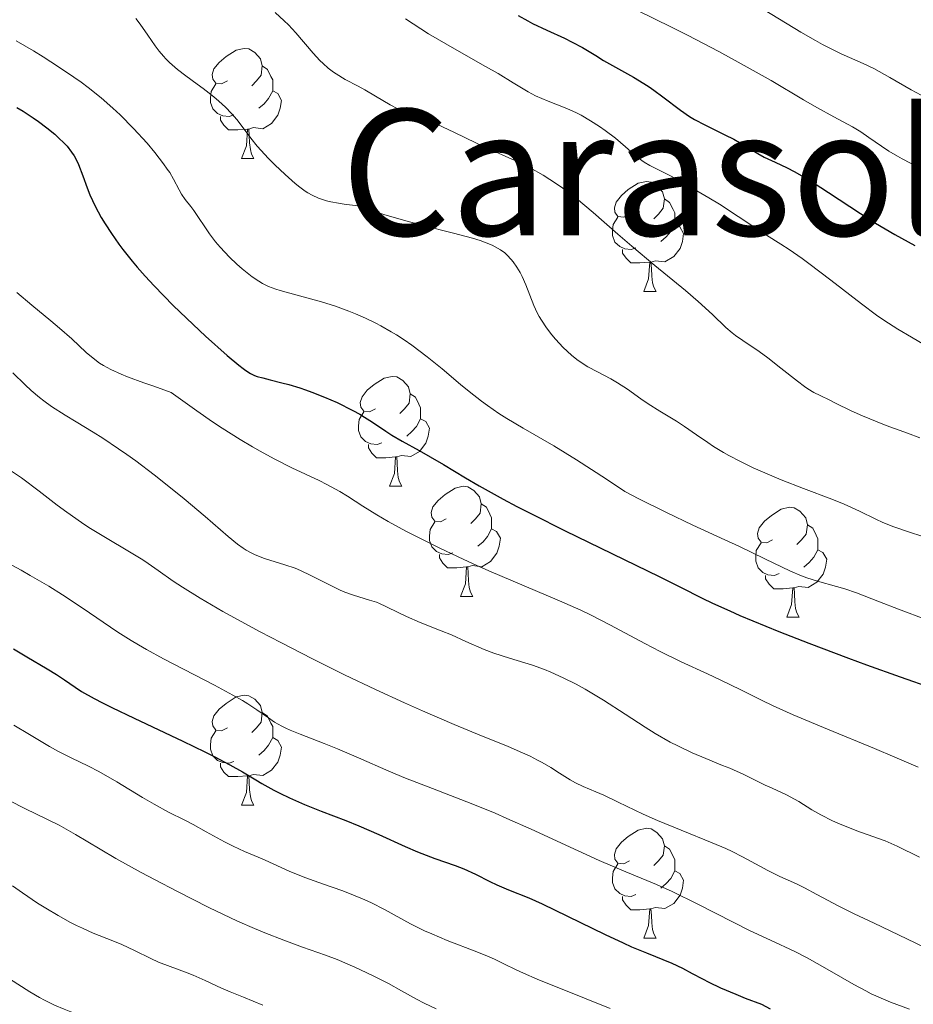
# Model space of a CAD drawing. Units: metres. Extents: x 674250 to 678780, y 4751070 to 4754153.
# Drawn here: x 675635 to 675717, y 4752358 to 4752447 of the extents above; entities that cross this region are included whole.
import ezdxf
from ezdxf.enums import TextEntityAlignment as Align

# ---------------------------------------------------------------- set-up
doc = ezdxf.new("R2010")
doc.units = ezdxf.units.M
doc.header["$MEASUREMENT"] = 0
for name, color, linetype, lineweight in [('Carátula', 7, 'Continuous', 0), ('Elementos auxiliares', 7, 'Continuous', 0), ('Entidades rústicas y varios', 7, 'Continuous', 0), ('Relieve y altimetría', 7, 'Continuous', 0), ('Textos de rotulación', 7, 'Continuous', 0)]:
    doc.layers.add(name, color=color, linetype=linetype, lineweight=lineweight)
doc.styles.add('Style-times', font='times.shx', dxfattribs={"bigfont": 'timesbig.shx'})

msp = doc.modelspace()

# ---------------------------------------------------------------- linework, layer by layer
at = {"layer": 'Carátula', "color": 7, "linetype": 'Continuous', "lineweight": 0}
msp.add_3dface([(674326.96, 4751069.63), (678780.48, 4751184.45), (678703.94, 4754153.47), (674250.42, 4754038.66)], dxfattribs=at)
at = {"layer": 'Elementos auxiliares', "color": 250, "linetype": 'Continuous', "lineweight": 0}
msp.add_3dface([(675199.99, 4751485.95), (678602.2, 4751573.66), (678541.88, 4753887.05), (675140.83, 4753799.31)], dxfattribs=at)
at = {"layer": 'Entidades rústicas y varios', "color": 92, "linetype": 'Continuous', "lineweight": 0, "flags": 128}
for points in [[(675654.4, 4752441.75), (675653.88, 4752441.48), (675653.34, 4752441.54), (675653.08, 4752441.91), (675653.02, 4752442.33), (675653.18, 4752442.85), (675653.66, 4752443.45), (675654.3, 4752443.98), (675655.2, 4752444.56), (675655.94, 4752444.72), (675656.37, 4752444.67), (675656.9, 4752444.35), (675657.43, 4752443.77), (675657.59, 4752443.13), (675657.48, 4752442.28), (675657.06, 4752441.75), (675656.64, 4752441.32)], [(675657.59, 4752443.13), (675658.06, 4752442.81), (675658.38, 4752442.17), (675658.54, 4752441.85), (675658.54, 4752441.27), (675658.54, 4752440.85), (675658.17, 4752440.16), (675657.75, 4752439.68), (675657.27, 4752439.26)], [(675654.99, 4752438.67), (675654.56, 4752438.51), (675653.98, 4752438.57), (675653.5, 4752438.78), (675653.08, 4752439.2), (675652.86, 4752439.79), (675652.86, 4752440.21), (675652.92, 4752440.79), (675653.34, 4752441.48)], [(675658.54, 4752440.85), (675659, 4752440.6), (675659.34, 4752439.98), (675659.23, 4752439.26), (675659.02, 4752438.62), (675658.44, 4752437.88), (675657.64, 4752437.4), (675656.79, 4752437.5), (675656.36, 4752437.37)], [(675656.25, 4752437.37), (675655.36, 4752437.29), (675654.52, 4752437.29), (675654.09, 4752437.72), (675653.77, 4752438.19), (675653.77, 4752438.51)], [(675655.7, 4752434.69), (675656.14, 4752435.85), (675656.25, 4752437.37), (675656.36, 4752437.37), (675656.4, 4752436.79), (675656.43, 4752436.1), (675656.5, 4752435.49), (675656.62, 4752435.09), (675656.83, 4752434.69)], [(675655.7, 4752434.69), (675656.83, 4752434.69)], [(675691.1, 4752429.61), (675690.57, 4752429.34), (675690.04, 4752429.4), (675689.77, 4752429.77), (675689.72, 4752430.19), (675689.88, 4752430.71), (675690.36, 4752431.31), (675690.99, 4752431.84), (675691.89, 4752432.42), (675692.64, 4752432.58), (675693.06, 4752432.53), (675693.59, 4752432.21), (675694.12, 4752431.63), (675694.28, 4752430.99), (675694.17, 4752430.14), (675693.75, 4752429.61), (675693.33, 4752429.18)], [(675694.28, 4752430.99), (675694.76, 4752430.67), (675695.07, 4752430.03), (675695.23, 4752429.71), (675695.23, 4752429.13), (675695.23, 4752428.71), (675694.86, 4752428.02), (675694.44, 4752427.54), (675693.96, 4752427.12)], [(675691.68, 4752426.53), (675691.26, 4752426.37), (675690.67, 4752426.43), (675690.2, 4752426.64), (675689.77, 4752427.06), (675689.56, 4752427.65), (675689.56, 4752428.07), (675689.61, 4752428.65), (675690.04, 4752429.34)], [(675695.23, 4752428.71), (675695.69, 4752428.46), (675696.03, 4752427.84), (675695.92, 4752427.12), (675695.71, 4752426.48), (675695.13, 4752425.74), (675694.33, 4752425.26), (675693.48, 4752425.36), (675693.05, 4752425.23)], [(675692.94, 4752425.23), (675692.05, 4752425.15), (675691.21, 4752425.15), (675690.78, 4752425.58), (675690.46, 4752426.05), (675690.46, 4752426.37)], [(675692.4, 4752422.55), (675692.83, 4752423.71), (675692.94, 4752425.23), (675693.05, 4752425.23), (675693.09, 4752424.65), (675693.12, 4752423.96), (675693.19, 4752423.35), (675693.31, 4752422.95), (675693.52, 4752422.55)], [(675692.4, 4752422.55), (675693.52, 4752422.55)], [(675667.91, 4752411.84), (675667.38, 4752411.57), (675666.85, 4752411.63), (675666.58, 4752412), (675666.53, 4752412.42), (675666.69, 4752412.94), (675667.17, 4752413.54), (675667.8, 4752414.07), (675668.7, 4752414.65), (675669.45, 4752414.81), (675669.87, 4752414.76), (675670.4, 4752414.44), (675670.93, 4752413.86), (675671.09, 4752413.22), (675670.98, 4752412.37), (675670.56, 4752411.84), (675670.14, 4752411.41)], [(675671.09, 4752413.22), (675671.57, 4752412.9), (675671.88, 4752412.26), (675672.04, 4752411.94), (675672.04, 4752411.36), (675672.04, 4752410.94), (675671.67, 4752410.25), (675671.25, 4752409.77), (675670.77, 4752409.35)], [(675668.49, 4752408.76), (675668.07, 4752408.6), (675667.48, 4752408.66), (675667.01, 4752408.87), (675666.58, 4752409.29), (675666.37, 4752409.88), (675666.37, 4752410.3), (675666.42, 4752410.88), (675666.85, 4752411.57)], [(675672.04, 4752410.94), (675672.5, 4752410.69), (675672.84, 4752410.07), (675672.73, 4752409.35), (675672.52, 4752408.71), (675671.94, 4752407.97), (675671.14, 4752407.49), (675670.29, 4752407.59), (675669.86, 4752407.46)], [(675669.75, 4752407.46), (675668.86, 4752407.38), (675668.02, 4752407.38), (675667.59, 4752407.81), (675667.27, 4752408.28), (675667.27, 4752408.6)], [(675669.21, 4752404.78), (675669.64, 4752405.94), (675669.75, 4752407.46), (675669.86, 4752407.46), (675669.9, 4752406.88), (675669.93, 4752406.19), (675670, 4752405.58), (675670.12, 4752405.18), (675670.33, 4752404.78)], [(675669.21, 4752404.78), (675670.33, 4752404.78)], [(675674.38, 4752401.8), (675673.85, 4752401.54), (675673.32, 4752401.59), (675673.06, 4752401.96), (675673, 4752402.39), (675673.16, 4752402.91), (675673.64, 4752403.5), (675674.28, 4752404.03), (675675.18, 4752404.62), (675675.92, 4752404.78), (675676.35, 4752404.72), (675676.88, 4752404.41), (675677.41, 4752403.82), (675677.57, 4752403.18), (675677.46, 4752402.33), (675677.03, 4752401.8), (675676.61, 4752401.38)], [(675677.57, 4752403.18), (675678.04, 4752402.87), (675678.36, 4752402.23), (675678.52, 4752401.91), (675678.52, 4752401.33), (675678.52, 4752400.9), (675678.15, 4752400.21), (675677.73, 4752399.73), (675677.25, 4752399.31)], [(675704.16, 4752399.9), (675703.62, 4752399.63), (675703.1, 4752399.69), (675702.83, 4752400.06), (675702.78, 4752400.48), (675702.94, 4752401), (675703.42, 4752401.6), (675704.05, 4752402.13), (675704.95, 4752402.71), (675705.7, 4752402.87), (675706.12, 4752402.82), (675706.65, 4752402.5), (675707.18, 4752401.92), (675707.34, 4752401.28), (675707.23, 4752400.43), (675706.8, 4752399.9), (675706.38, 4752399.47)], [(675674.97, 4752398.72), (675674.54, 4752398.56), (675673.96, 4752398.62), (675673.48, 4752398.83), (675673.06, 4752399.26), (675672.84, 4752399.84), (675672.84, 4752400.26), (675672.9, 4752400.85), (675673.32, 4752401.54)], [(675678.52, 4752400.9), (675678.97, 4752400.65), (675679.32, 4752400.04), (675679.21, 4752399.31), (675679, 4752398.67), (675678.41, 4752397.93), (675677.62, 4752397.45), (675676.77, 4752397.56), (675676.34, 4752397.43)], [(675707.34, 4752401.28), (675707.82, 4752400.96), (675708.13, 4752400.32), (675708.29, 4752400), (675708.29, 4752399.42), (675708.29, 4752399), (675707.92, 4752398.31), (675707.5, 4752397.83), (675707.02, 4752397.41)], [(675704.74, 4752396.82), (675704.32, 4752396.66), (675703.73, 4752396.72), (675703.26, 4752396.93), (675702.83, 4752397.35), (675702.62, 4752397.94), (675702.62, 4752398.36), (675702.67, 4752398.94), (675703.1, 4752399.63)], [(675708.29, 4752399), (675708.74, 4752398.75), (675709.09, 4752398.13), (675708.98, 4752397.41), (675708.77, 4752396.77), (675708.18, 4752396.03), (675707.39, 4752395.55), (675706.54, 4752395.65), (675706.11, 4752395.52)], [(675676.23, 4752397.43), (675675.34, 4752397.34), (675674.49, 4752397.34), (675674.07, 4752397.77), (675673.75, 4752398.25), (675673.75, 4752398.56)], [(675675.68, 4752394.74), (675676.12, 4752395.9), (675676.23, 4752397.43), (675676.34, 4752397.43), (675676.37, 4752396.84), (675676.41, 4752396.16), (675676.48, 4752395.54), (675676.59, 4752395.14), (675676.81, 4752394.74)], [(675706, 4752395.52), (675705.11, 4752395.44), (675704.26, 4752395.44), (675703.84, 4752395.87), (675703.52, 4752396.34), (675703.52, 4752396.66)], [(675705.46, 4752392.84), (675705.89, 4752394), (675706, 4752395.52), (675706.11, 4752395.52), (675706.14, 4752394.94), (675706.18, 4752394.25), (675706.25, 4752393.64), (675706.36, 4752393.24), (675706.58, 4752392.84)], [(675675.68, 4752394.74), (675676.81, 4752394.74)], [(675705.46, 4752392.84), (675706.58, 4752392.84)], [(675654.4, 4752382.76), (675653.88, 4752382.49), (675653.34, 4752382.54), (675653.08, 4752382.92), (675653.02, 4752383.34), (675653.18, 4752383.86), (675653.66, 4752384.46), (675654.3, 4752384.98), (675655.2, 4752385.57), (675655.94, 4752385.73), (675656.37, 4752385.68), (675656.9, 4752385.36), (675657.43, 4752384.78), (675657.59, 4752384.14), (675657.48, 4752383.28), (675657.06, 4752382.76), (675656.64, 4752382.33)], [(675657.59, 4752384.14), (675658.06, 4752383.82), (675658.38, 4752383.18), (675658.54, 4752382.86), (675658.54, 4752382.28), (675658.54, 4752381.86), (675658.17, 4752381.16), (675657.75, 4752380.68), (675657.27, 4752380.26)], [(675654.99, 4752379.68), (675654.56, 4752379.52), (675653.98, 4752379.58), (675653.5, 4752379.78), (675653.08, 4752380.21), (675652.86, 4752380.8), (675652.86, 4752381.22), (675652.92, 4752381.8), (675653.34, 4752382.49)], [(675658.54, 4752381.86), (675659, 4752381.6), (675659.34, 4752380.99), (675659.23, 4752380.26), (675659.02, 4752379.62), (675658.44, 4752378.88), (675657.64, 4752378.4), (675656.79, 4752378.51), (675656.36, 4752378.38)], [(675656.25, 4752378.38), (675655.36, 4752378.3), (675654.52, 4752378.3), (675654.09, 4752378.72), (675653.77, 4752379.2), (675653.77, 4752379.52)], [(675655.7, 4752375.7), (675656.14, 4752376.86), (675656.25, 4752378.38), (675656.36, 4752378.38), (675656.4, 4752377.8), (675656.43, 4752377.11), (675656.5, 4752376.5), (675656.62, 4752376.1), (675656.83, 4752375.7)], [(675655.7, 4752375.7), (675656.83, 4752375.7)], [(675691.1, 4752370.62), (675690.57, 4752370.35), (675690.04, 4752370.4), (675689.77, 4752370.78), (675689.72, 4752371.2), (675689.88, 4752371.72), (675690.36, 4752372.32), (675690.99, 4752372.84), (675691.89, 4752373.43), (675692.64, 4752373.59), (675693.06, 4752373.54), (675693.59, 4752373.22), (675694.12, 4752372.64), (675694.28, 4752372), (675694.17, 4752371.14), (675693.75, 4752370.62), (675693.33, 4752370.19)], [(675694.28, 4752372), (675694.76, 4752371.68), (675695.07, 4752371.04), (675695.23, 4752370.72), (675695.23, 4752370.14), (675695.23, 4752369.72), (675694.86, 4752369.02), (675694.44, 4752368.54), (675693.96, 4752368.12)], [(675691.68, 4752367.54), (675691.26, 4752367.38), (675690.67, 4752367.44), (675690.2, 4752367.64), (675689.77, 4752368.07), (675689.56, 4752368.66), (675689.56, 4752369.08), (675689.61, 4752369.66), (675690.04, 4752370.35)], [(675695.23, 4752369.72), (675695.69, 4752369.46), (675696.03, 4752368.85), (675695.92, 4752368.12), (675695.71, 4752367.48), (675695.13, 4752366.74), (675694.33, 4752366.26), (675693.48, 4752366.37), (675693.05, 4752366.24)], [(675692.94, 4752366.24), (675692.05, 4752366.16), (675691.21, 4752366.16), (675690.78, 4752366.58), (675690.46, 4752367.06), (675690.46, 4752367.38)], [(675692.4, 4752363.56), (675692.83, 4752364.72), (675692.94, 4752366.24), (675693.05, 4752366.24), (675693.09, 4752365.66), (675693.12, 4752364.97), (675693.19, 4752364.36), (675693.31, 4752363.96), (675693.52, 4752363.56)], [(675692.4, 4752363.56), (675693.52, 4752363.56)]]:
    msp.add_lwpolyline(points, dxfattribs=at)
at = {"layer": 'Relieve y altimetría', "color": 36, "linetype": 'Continuous', "lineweight": 0, "flags": 128}
for points, elevation in [([(675702, 4752449.1), (675706.72, 4752446.21), (675708.08, 4752445.43), (675708.71, 4752445.08), (675709.31, 4752444.77), (675710.42, 4752444.24), (675712.43, 4752443.35), (675713.39, 4752442.88), (675713.88, 4752442.62), (675714.86, 4752442.06), (675716.79, 4752440.93), (675717.7, 4752440.45)], 1410), ([(675646.04, 4752447.46), (675646.46, 4752446.94), (675647.16, 4752445.93), (675647.82, 4752444.96), (675648.18, 4752444.47), (675648.58, 4752444), (675648.79, 4752443.76), (675649.12, 4752443.43), (675649.84, 4752442.8), (675650.61, 4752442.21), (675651.66, 4752441.45), (675652.18, 4752441.07), (675653.16, 4752440.3), (675653.61, 4752439.92), (675654.24, 4752439.35), (675654.79, 4752438.79), (675655.03, 4752438.51), (675655.26, 4752438.25), (675655.66, 4752437.71), (675656.53, 4752436.53), (675657.12, 4752435.81), (675658.15, 4752434.68), (675658.74, 4752434.09), (675659.67, 4752433.21), (675660.59, 4752432.4), (675661.03, 4752432.05), (675661.51, 4752431.7), (675661.76, 4752431.54), (675662.13, 4752431.33), (675662.73, 4752431.06), (675663.44, 4752430.83), (675663.84, 4752430.74), (675664.54, 4752430.6), (675665.07, 4752430.52), (675666.32, 4752430.36), (675667.76, 4752429.87), (675668.69, 4752429.58), (675670.48, 4752429.06), (675672.14, 4752428.61), (675675.04, 4752427.88), (675676.76, 4752427.42), (675677.46, 4752427.2), (675677.86, 4752427.06), (675678.56, 4752426.78), (675678.85, 4752426.63), (675679.33, 4752426.35), (675679.72, 4752426.07), (675679.94, 4752425.87), (675680.3, 4752425.48), (675680.48, 4752425.25), (675680.82, 4752424.77), (675681.12, 4752424.27), (675681.3, 4752423.91), (675681.64, 4752423.16), (675682.37, 4752421.26), (675682.68, 4752420.59), (675682.86, 4752420.26), (675683.06, 4752419.92), (675683.51, 4752419.25), (675684.01, 4752418.61), (675684.35, 4752418.2), (675685.04, 4752417.45), (675685.79, 4752416.75), (675686.28, 4752416.36), (675686.61, 4752416.12), (675687.31, 4752415.68), (675688.18, 4752415.21), (675689.4, 4752414.58), (675690.01, 4752414.23), (675690.91, 4752413.64), (675692.14, 4752412.76), (675692.8, 4752412.3), (675693.87, 4752411.63), (675695.38, 4752410.71), (675696.13, 4752410.23), (675697.22, 4752409.47), (675698.23, 4752408.77), (675698.77, 4752408.41), (675699.67, 4752407.86), (675700.16, 4752407.58), (675701.23, 4752407.03), (675702.39, 4752406.47), (675703.22, 4752406.11), (675704.95, 4752405.38), (675706.98, 4752404.59), (675709.57, 4752403.6), (675710.7, 4752403.14), (675712.09, 4752402.5), (675713.56, 4752401.77), (675714.22, 4752401.47), (675715.21, 4752401.09), (675716.74, 4752400.58), (675717.68, 4752400.26)], 1385), ([(675658.76, 4752448.01), (675659.59, 4752447.23), (675659.97, 4752446.86), (675660.64, 4752446.14), (675662.23, 4752444.3), (675662.84, 4752443.63), (675663.14, 4752443.34), (675663.6, 4752442.93), (675664.08, 4752442.56), (675664.33, 4752442.39), (675665.14, 4752441.9), (675666.33, 4752441.27), (675666.95, 4752440.93), (675667.92, 4752440.36), (675669.26, 4752439.57), (675669.96, 4752439.22), (675671.05, 4752438.75), (675672.67, 4752438.14), (675673.58, 4752437.77), (675675.07, 4752437.09), (675677.14, 4752436.09), (675678.12, 4752435.62), (675679.48, 4752435.01), (675681.17, 4752434.25)], 1390), ([(675670.65, 4752447.42), (675671.36, 4752446.95), (675672.77, 4752446.06), (675673.56, 4752445.58), (675675.12, 4752444.67), (675677.96, 4752443.08), (675679.12, 4752442.42), (675680.47, 4752441.59), (675681.85, 4752440.75), (675682.53, 4752440.4), (675683.67, 4752439.92), (675685.38, 4752439.24), (675686.26, 4752438.84), (675686.69, 4752438.62), (675687.55, 4752438.13), (675688.37, 4752437.61), (675688.89, 4752437.24), (675689.83, 4752436.52)], 1395), ([(675691.83, 4752448.18), (675694.94, 4752446.66), (675696.38, 4752445.93), (675699.26, 4752444.43), (675701.29, 4752443.32), (675704.01, 4752441.78), (675706.98, 4752440.04), (675708.2, 4752439.33), (675709.75, 4752438.49), (675711.44, 4752437.58), (675712.2, 4752437.11), (675712.95, 4752436.59), (675714.08, 4752435.79), (675714.76, 4752435.35), (675715.55, 4752434.88), (675715.99, 4752434.64), (675716.73, 4752434.26), (675717.55, 4752433.86)], 1405), ([(675635.14, 4752445.42), (675636.7, 4752444.49), (675637.6, 4752443.95), (675639, 4752443.05), (675640.39, 4752442.11), (675641.06, 4752441.63), (675641.7, 4752441.15), (675642.89, 4752440.21), (675643.96, 4752439.27), (675644.62, 4752438.65), (675645.84, 4752437.43), (675647.07, 4752436.09), (675647.78, 4752435.24), (675648.59, 4752434.19), (675648.92, 4752433.72), (675649.14, 4752433.39), (675649.49, 4752432.79), (675650, 4752431.82), (675650.22, 4752431.43), (675650.56, 4752430.94), (675651.07, 4752430.31), (675651.34, 4752429.95)], 1380), ([(675689.83, 4752436.52), (675690.72, 4752435.75), (675691.74, 4752434.86), (675692.21, 4752434.49), (675692.45, 4752434.33), (675692.95, 4752434.05), (675694.91, 4752433.06), (675696.31, 4752432.29), (675698.35, 4752431.09), (675699.3, 4752430.51), (675702.72, 4752428.25), (675703.59, 4752427.7), (675704.92, 4752426.86), (675705.66, 4752426.37), (675706.84, 4752425.56), (675707.46, 4752425.11), (675709.47, 4752423.58), (675712.26, 4752421.41), (675713.63, 4752420.4), (675714.3, 4752419.94), (675715.59, 4752419.11), (675716.83, 4752418.37), (675719.15, 4752417.03)], 1395), ([(675681.17, 4752434.25), (675682.03, 4752433.82), (675683.22, 4752433.15), (675683.84, 4752432.77), (675684.79, 4752432.13), (675685.77, 4752431.42), (675686.26, 4752431.03), (675687.79, 4752429.76), (675690.03, 4752427.78), (675691.31, 4752426.68), (675693.42, 4752424.92), (675696.2, 4752422.63), (675697.36, 4752421.64), (675698.66, 4752420.45), (675699.89, 4752419.28), (675700.46, 4752418.79), (675700.77, 4752418.55), (675701.44, 4752418.08), (675702.93, 4752417.07), (675703.72, 4752416.51), (675704.92, 4752415.57), (675706.42, 4752414.36), (675707.08, 4752413.87), (675707.37, 4752413.67), (675707.93, 4752413.33), (675708.5, 4752413.05), (675709.37, 4752412.63), (675709.9, 4752412.37), (675711.33, 4752411.67), (675712.36, 4752411.21), (675713.7, 4752410.65), (675714.51, 4752410.33), (675716.45, 4752409.62), (675717.6, 4752409.21)], 1390), ([(675651.34, 4752429.95), (675652.77, 4752427.81), (675653.33, 4752427.07), (675653.74, 4752426.59), (675654.6, 4752425.68), (675655.28, 4752425.04), (675655.74, 4752424.63), (675656.66, 4752423.9), (675657.27, 4752423.49), (675657.6, 4752423.29), (675658.16, 4752423.02), (675658.83, 4752422.76), (675659.22, 4752422.64), (675660.64, 4752422.24), (675662.98, 4752421.61), (675664.28, 4752421.2), (675665.48, 4752420.77), (675666.09, 4752420.52), (675667.01, 4752420.12), (675667.95, 4752419.66), (675668.42, 4752419.41), (675669.36, 4752418.88), (675669.83, 4752418.59), (675670.54, 4752418.14), (675671.24, 4752417.65), (675672.63, 4752416.6), (675673.99, 4752415.5), (675675.69, 4752414.08), (675676.48, 4752413.43), (675677.6, 4752412.55), (675678.13, 4752412.15), (675679.18, 4752411.42), (675679.89, 4752410.96), (675681.38, 4752410.07), (675684.2, 4752408.46), (675686.26, 4752407.21), (675688.99, 4752405.44), (675690.68, 4752404.3), (675691.95, 4752403.63), (675694.47, 4752402.38), (675696.89, 4752401.25), (675699.81, 4752399.91), (675701.08, 4752399.32), (675703.44, 4752398.18), (675705.8, 4752397.04), (675706.8, 4752396.61), (675707.29, 4752396.43), (675708.25, 4752396.12), (675710, 4752395.63), (675710.76, 4752395.42), (675711.82, 4752395.05), (675713.91, 4752394.23), (675715.64, 4752393.57), (675720.81, 4752391.62)], 1380), ([(675635.2, 4752422.46), (675636.56, 4752421.29), (675638.3, 4752419.88), (675639.1, 4752419.2), (675640.2, 4752418.22), (675641.52, 4752417), (675642.15, 4752416.46), (675642.73, 4752416.02), (675643.09, 4752415.8), (675643.77, 4752415.44), (675644.7, 4752415.02), (675645.29, 4752414.78), (675646.77, 4752414.22), (675647.68, 4752413.9), (675649.28, 4752413.34), (675651.63, 4752411.65), (675653.05, 4752410.67), (675653.94, 4752410.08), (675655.58, 4752409.05), (675656.69, 4752408.38), (675657.39, 4752407.98), (675658.66, 4752407.29), (675660.3, 4752406.47), (675662.78, 4752405.32), (675663.49, 4752404.96), (675664.67, 4752404.3), (675665.37, 4752403.88), (675666.76, 4752402.97), (675668.03, 4752402.18), (675669.07, 4752401.58), (675670.7, 4752400.7), (675671.59, 4752400.24), (675673.73, 4752399.17), (675675.98, 4752398.1), (675677.12, 4752397.58), (675678.25, 4752397.08), (675680.48, 4752396.13), (675684.71, 4752394.35), (675686.67, 4752393.47), (675687.6, 4752393.02), (675689.36, 4752392.13), (675692.5, 4752390.44), (675693.9, 4752389.7), (675695.82, 4752388.76), (675698.2, 4752387.68), (675699.38, 4752387.13), (675701.26, 4752386.21), (675703.15, 4752385.28), (675704.22, 4752384.77), (675706.02, 4752383.95), (675709.16, 4752382.62), (675713.46, 4752380.86), (675715.32, 4752380.09), (675717.45, 4752379.15)], 1370), ([(675634.84, 4752415.12), (675635.96, 4752414.03), (675636.49, 4752413.53), (675637.25, 4752412.89), (675637.67, 4752412.57), (675638.36, 4752412.07), (675639.6, 4752411.27), (675640.6, 4752410.66), (675642.16, 4752409.71), (675643.03, 4752409.16), (675644.46, 4752408.21), (675645.23, 4752407.68), (675646.04, 4752407.09)], 1365), ([(675646.04, 4752407.09), (675647.71, 4752405.84), (675649.38, 4752404.52), (675650.46, 4752403.65), (675652.38, 4752402.04), (675654.49, 4752400.19), (675655.33, 4752399.51), (675655.85, 4752399.13), (675656.12, 4752398.96), (675656.52, 4752398.74), (675656.93, 4752398.54), (675657.8, 4752398.21), (675659.66, 4752397.63), (675660.6, 4752397.3), (675661.08, 4752397.1), (675662.01, 4752396.66), (675663.83, 4752395.72), (675664.69, 4752395.31), (675665.11, 4752395.14), (675665.91, 4752394.85), (675667.36, 4752394.41), (675668, 4752394.2), (675668.3, 4752394.08), (675668.86, 4752393.82), (675670.04, 4752393.23), (675670.74, 4752392.9), (675672.01, 4752392.36), (675673.92, 4752391.6), (675674.86, 4752391.22), (675676.16, 4752390.64), (675677.84, 4752389.9), (675678.71, 4752389.56), (675680.15, 4752389.1), (675682.24, 4752388.46), (675683.34, 4752388.06), (675683.91, 4752387.83), (675685.05, 4752387.32), (675686.24, 4752386.73), (675687.05, 4752386.28), (675688.72, 4752385.28), (675690.71, 4752383.99), (675692.53, 4752382.81), (675693.45, 4752382.24), (675694.82, 4752381.45), (675695.5, 4752381.1), (675696.82, 4752380.47), (675698.07, 4752379.94), (675699.59, 4752379.33), (675700.26, 4752379.06), (675701.52, 4752378.49), (675702.87, 4752377.83), (675703.49, 4752377.53), (675704.11, 4752377.25), (675704.97, 4752376.86), (675705.43, 4752376.63), (675706.15, 4752376.24), (675706.54, 4752376.02), (675707.73, 4752375.27), (675708.56, 4752374.81), (675709.62, 4752374.28), (675710.27, 4752373.99), (675711.85, 4752373.36), (675712.79, 4752373.02), (675714.42, 4752372.46), (675715.51, 4752371.95), (675717.55, 4752370.96)], 1365), ([(675634.72, 4752406.17), (675635.61, 4752405.55), (675637.22, 4752404.33), (675638.87, 4752403.07), (675639.75, 4752402.42)], 1360), ([(675639.75, 4752402.42), (675641.1, 4752401.47), (675641.77, 4752401.03), (675643.12, 4752400.19), (675645.62, 4752398.72), (675646.69, 4752398.06), (675647.18, 4752397.74), (675648.1, 4752397.1), (675649.46, 4752396.14), (675650.31, 4752395.58), (675651.91, 4752394.58), (675654, 4752393.37), (675657.39, 4752391.52), (675659.27, 4752390.53), (675662.18, 4752389.04), (675663.64, 4752388.31), (675665.09, 4752387.6), (675667.92, 4752386.26), (675670.58, 4752385.04), (675672.22, 4752384.31), (675675.1, 4752383.06), (675677.59, 4752382.02), (675679.95, 4752381.07), (675680.85, 4752380.69), (675682.02, 4752380.16), (675682.71, 4752379.81), (675683.13, 4752379.59), (675683.91, 4752379.14), (675684.71, 4752378.63), (675685.69, 4752378), (675686.16, 4752377.73), (675686.88, 4752377.4), (675688.02, 4752376.92), (675688.74, 4752376.6), (675690.07, 4752375.96), (675692.33, 4752374.88), (675693.64, 4752374.3), (675695.8, 4752373.41), (675698.65, 4752372.27), (675699.9, 4752371.74), (675700.46, 4752371.48), (675701.42, 4752370.99), (675703, 4752370.12), (675703.72, 4752369.73), (675704.83, 4752369.2), (675706.33, 4752368.51), (675707.08, 4752368.16), (675708.2, 4752367.55), (675710.19, 4752366.49), (675711.61, 4752365.79), (675713.41, 4752364.94), (675716.39, 4752363.52), (675718.1, 4752362.68)], 1360), ([(675634.41, 4752397.78), (675635.58, 4752397.13), (675636.4, 4752396.66), (675638.1, 4752395.66), (675639.37, 4752394.87)], 1355), ([(675639.37, 4752394.87), (675641.16, 4752393.7), (675644.4, 4752391.49), (675645.62, 4752390.73), (675646.29, 4752390.32), (675647.02, 4752389.91), (675648.59, 4752389.06), (675653.23, 4752386.65), (675654.91, 4752385.74), (675655.77, 4752385.24), (675656.26, 4752384.94), (675657.08, 4752384.4), (675658.15, 4752383.65), (675658.71, 4752383.28), (675659.36, 4752382.91), (675659.73, 4752382.73), (675660.14, 4752382.55), (675661.06, 4752382.17), (675663.24, 4752381.33), (675664.45, 4752380.84), (675666.36, 4752380.02), (675669.14, 4752378.8), (675670.66, 4752378.17), (675673.12, 4752377.22), (675676.8, 4752375.8), (675678.83, 4752374.96), (675679.9, 4752374.49), (675682.11, 4752373.51), (675686.42, 4752371.52), (675688.34, 4752370.65), (675690.76, 4752369.62), (675693.55, 4752368.46), (675694.98, 4752367.82), (675697.34, 4752366.67), (675700.57, 4752365.02), (675702.05, 4752364.28), (675703.96, 4752363.38), (675706.19, 4752362.34), (675707.31, 4752361.77), (675709.13, 4752360.75), (675711.56, 4752359.35), (675712.65, 4752358.75), (675713.15, 4752358.5), (675714.06, 4752358.08), (675714.9, 4752357.74), (675716.65, 4752357.08)], 1355), ([(675634.91, 4752382.98), (675636.36, 4752382.14), (675638.17, 4752381.06), (675639, 4752380.59), (675640.15, 4752380.01), (675641.74, 4752379.26), (675642.68, 4752378.77), (675644.33, 4752377.82), (675646.65, 4752376.41), (675647.71, 4752375.79), (675649.04, 4752375.07), (675650.53, 4752374.33), (675651.28, 4752373.95), (675652.48, 4752373.28), (675654.14, 4752372.35), (675654.92, 4752371.95), (675655.96, 4752371.47), (675657.22, 4752370.95), (675657.85, 4752370.68), (675660.03, 4752369.68), (675661.46, 4752369.1), (675663.17, 4752368.5), (675664.85, 4752367.91), (675665.7, 4752367.59), (675666.96, 4752367.07), (675667.56, 4752366.78), (675668.74, 4752366.18), (675671.11, 4752364.89), (675672.39, 4752364.25), (675673.07, 4752363.95), (675674.47, 4752363.36), (675677.17, 4752362.32), (675678.3, 4752361.86), (675678.78, 4752361.65), (675679.62, 4752361.24), (675680.75, 4752360.68), (675681.42, 4752360.37), (675682.68, 4752359.83), (675687, 4752358.11), (675689.33, 4752357.14)], 1345), ([(675634.54, 4752376.08), (675635.92, 4752375.38), (675638, 4752374.39), (675639.05, 4752373.86), (675640.55, 4752373.02), (675642.81, 4752371.67), (675644.23, 4752370.84), (675646.53, 4752369.56), (675647.81, 4752368.88), (675649.79, 4752367.84), (675652.71, 4752366.36), (675655.32, 4752365.13), (675656.87, 4752364.45), (675657.82, 4752364.05), (675659.56, 4752363.37), (675661.27, 4752362.75), (675663.36, 4752362.01), (675664.41, 4752361.61), (675666.04, 4752360.91), (675667.13, 4752360.41), (675667.83, 4752360.07), (675669.11, 4752359.42), (675670.3, 4752358.77), (675671.67, 4752358), (675672.35, 4752357.64), (675673.45, 4752357.11)], 1340), ([(675634.81, 4752368.33), (675635.71, 4752367.69), (675637.08, 4752366.77), (675637.83, 4752366.3), (675638.97, 4752365.62), (675640.1, 4752365), (675640.64, 4752364.72), (675641.17, 4752364.47), (675642.16, 4752364.03), (675643.95, 4752363.32), (675644.77, 4752362.98), (675645.94, 4752362.44), (675647.41, 4752361.72), (675648.12, 4752361.39), (675649.17, 4752360.97), (675650.57, 4752360.46), (675651.29, 4752360.19), (675652.38, 4752359.71), (675653.88, 4752359.02), (675654.66, 4752358.68), (675655.86, 4752358.19), (675657.63, 4752357.47)], 1335), ([(675634.53, 4752359.85), (675636.37, 4752358.68), (675637.27, 4752358.15), (675637.72, 4752357.91), (675638.62, 4752357.47), (675639.52, 4752357.08), (675640.11, 4752356.85), (675641.3, 4752356.44), (675645.26, 4752355.22)], 1330)]:
    msp.add_lwpolyline(points, dxfattribs=dict(at, elevation=elevation))
at = {"layer": 'Relieve y altimetría', "color": 36, "linetype": 'Continuous', "lineweight": 30, "flags": 128}
for points, elevation in [([(675680.94, 4752447.73), (675681.81, 4752447.23), (675682.25, 4752447), (675683.55, 4752446.37), (675685.17, 4752445.64), (675685.88, 4752445.3), (675686.81, 4752444.79), (675688.01, 4752444.06), (675688.72, 4752443.63), (675691.46, 4752442.09), (675692.42, 4752441.51), (675692.88, 4752441.21), (675693.32, 4752440.91), (675694.15, 4752440.29), (675695.74, 4752439.08), (675696.58, 4752438.52), (675697.03, 4752438.25), (675697.96, 4752437.75), (675699.8, 4752436.85), (675700.62, 4752436.43), (675701.65, 4752435.85), (675702.82, 4752435.14), (675703.4, 4752434.81), (675704.4, 4752434.34), (675705.48, 4752433.82), (675706.12, 4752433.49), (675707.24, 4752432.86), (675707.87, 4752432.48), (675709.25, 4752431.59), (675712.17, 4752429.67), (675713.54, 4752428.79), (675715.3, 4752427.75), (675717.14, 4752426.73)], 1400), ([(675635.19, 4752439.34), (675635.76, 4752439), (675636.67, 4752438.39), (675637.17, 4752438.04), (675637.93, 4752437.47), (675638.65, 4752436.89), (675638.97, 4752436.6), (675639.54, 4752436.06), (675639.78, 4752435.8), (675640.19, 4752435.27), (675640.43, 4752434.91), (675640.57, 4752434.65), (675640.82, 4752434.12), (675641.21, 4752433.09), (675641.6, 4752432), (675641.85, 4752431.38), (675642.34, 4752430.34), (675642.9, 4752429.29), (675643.24, 4752428.73), (675643.82, 4752427.83), (675644.5, 4752426.87), (675644.87, 4752426.37), (675645.71, 4752425.33), (675646.16, 4752424.78), (675646.91, 4752423.94), (675647.72, 4752423.06), (675649.47, 4752421.28), (675651.27, 4752419.54), (675652.42, 4752418.48), (675654.38, 4752416.72), (675655.44, 4752415.84), (675655.85, 4752415.52), (675656.09, 4752415.35), (675656.52, 4752415.08), (675656.89, 4752414.9), (675657.13, 4752414.81), (675657.63, 4752414.66), (675658.3, 4752414.5), (675659.38, 4752414.23), (675660, 4752414.07), (675661.01, 4752413.77), (675661.54, 4752413.59), (675662.11, 4752413.38), (675663.26, 4752412.92), (675664.42, 4752412.41), (675665.85, 4752411.7), (675666.48, 4752411.35), (675666.91, 4752411.1), (675667.64, 4752410.63), (675668.85, 4752409.8), (675669.41, 4752409.44), (675670.34, 4752408.91), (675671.91, 4752408.06), (675672.91, 4752407.48), (675674.11, 4752406.76), (675676.13, 4752405.55), (675677.37, 4752404.83), (675679.56, 4752403.62), (675680.82, 4752402.95), (675682.21, 4752402.23), (675685.22, 4752400.73), (675693.81, 4752396.55), (675695.74, 4752395.59), (675697.73, 4752394.58), (675698.67, 4752394.13), (675700.24, 4752393.41), (675701.18, 4752393), (675704.73, 4752391.55), (675707.46, 4752390.48), (675711.08, 4752389.1), (675712.73, 4752388.49), (675715.79, 4752387.41), (675718.75, 4752386.38)], 1375), ([(675634.89, 4752389.97), (675636.1, 4752389.24), (675637.96, 4752388.14), (675638.81, 4752387.61), (675639.53, 4752387.12)], 1350), ([(675639.53, 4752387.12), (675640.5, 4752386.45), (675641.1, 4752386.08), (675642.26, 4752385.42), (675643, 4752385.03), (675643.86, 4752384.6), (675645.89, 4752383.62), (675650.35, 4752381.53), (675652.36, 4752380.56), (675653.21, 4752380.13), (675654.64, 4752379.37), (675655.78, 4752378.73), (675657, 4752378), (675657.55, 4752377.68), (675658.64, 4752377.06), (675659.2, 4752376.78), (675660.06, 4752376.36), (675661.44, 4752375.76), (675662.97, 4752375.16), (675665.2, 4752374.31), (675666.39, 4752373.82), (675668.21, 4752373.01), (675670.62, 4752371.92), (675671.76, 4752371.43), (675673.34, 4752370.84), (675675.19, 4752370.19), (675675.99, 4752369.88), (675677.06, 4752369.39), (675678.35, 4752368.73), (675679, 4752368.43), (675680.06, 4752367.99), (675681.91, 4752367.24), (675683.14, 4752366.69), (675685.45, 4752365.58), (675688.88, 4752363.89), (675690.52, 4752363.13), (675691.28, 4752362.79), (675692.66, 4752362.22), (675694.96, 4752361.28), (675695.92, 4752360.84), (675696.82, 4752360.35), (675697.75, 4752359.85), (675698.33, 4752359.55), (675699.41, 4752359.05), (675700.81, 4752358.45), (675701.65, 4752358.11), (675703.13, 4752357.54), (675703.92, 4752357.13)], 1350)]:
    msp.add_lwpolyline(points, dxfattribs=dict(at, elevation=elevation))

# ---------------------------------------------------------------- texts
at = {"layer": 'Textos de rotulación', "color": 250, "linetype": 'Continuous', "lineweight": 0, "style": 'Style-times'}
msp.add_text('Carasol de Maze', height=11.49996, dxfattribs=at).set_placement((675723.882, 4752433.41), align=Align.MIDDLE_CENTER)

doc.saveas('drawing.dxf')
